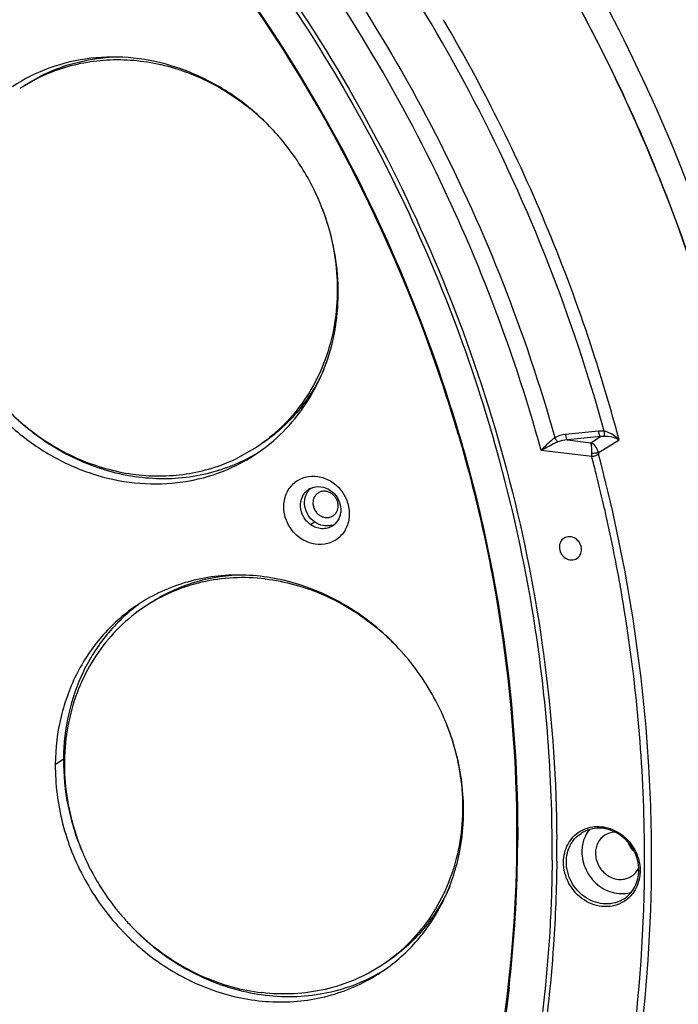
# Model space of a CAD drawing. Units: millimetres. Extents: x 24 to 1655, y 29 to 1164.
# Drawn here: x 1305 to 1366, y 707 to 798 of the extents above; entities that cross this region are included whole.
import ezdxf

# ---------------------------------------------------------------- set-up
doc = ezdxf.new("R2010")
doc.units = ezdxf.units.MM
doc.layers.add('细实线', color=7, linetype='Continuous')

msp = doc.modelspace()

# ---------------------------------------------------------------- linework, layer by layer
at = {"layer": '细实线'}
for p, q in [((1307.161, 792.322), (1305.275, 791.253)), ((1307.537, 792.57), (1305.651, 791.502)), ((1326.085, 789.695), (1326.126, 789.663)), ((1306.2, 759.878), (1306.242, 759.845)), ((1306.214, 759.898), (1306.255, 759.865)), ((1358.481, 759.768), (1355.447, 759.464)), ((1358.658, 759.261), (1355.624, 758.959)), ((1357.773, 758.705), (1358.658, 759.261)), ((1327.065, 758.307), (1325.179, 757.238)), ((1355.624, 758.959), (1357.773, 758.705)), ((1358.464, 757.788), (1360.369, 758.984)), ((1357.863, 757.438), (1353.209, 757.988)), ((1358.304, 755.728), (1358.272, 755.853)), ((1331.999, 751.181), (1332.375, 751.429)), ((1360.558, 745.152), (1360.539, 745.26)), ((1308.549, 729.144), (1309.3, 729.641)), ((1350.951, 721.588), (1350.95, 721.513)), ((1351.052, 721.593), (1351.051, 721.505)), ((1363.361, 719.274), (1363.361, 719.36))]:
    msp.add_line(p, q, dxfattribs=at)
for centre, radius, start, end in [((1211.905, 719.942), 139.416, 18.43361, 39.0351), ((1211.79, 719.866), 139.631, 18.44861, 39.02804), ((1209.869, 718.56), 155.871, 26.33217, 30.46026), ((1312.875, 772.736), 21.497, 46.06293, 51.94554), ((1210.787, 719.015), 154.846, 22.23044, 26.33182), ((1212.261, 719.622), 153.253, 18.05479, 22.22905), ((1214.074, 720.213), 151.346, 14.84346, 18.05484), ((1317.679, 772.472), 17.087, 332.97276, 335.73162), ((1214.887, 721.082), 136.226, 16.60628, 18.3751), ((1214.76, 721.003), 136.453, 16.62285, 18.39015), ((1319.97, 777.177), 22.111, 225.7557, 231.48236), ((1319.512, 776.879), 21.568, 226.07272, 231.93574), ((1215.405, 721.239), 135.685, 16.33935, 16.6053), ((1215.263, 721.156), 135.928, 16.35508, 16.62191), ((1215.37, 720.485), 138.926, 9.51126, 16.0674), ((1318.811, 771.603), 16.143, 299.62144, 300.28545), ((1318.809, 771.606), 16.147, 300.28552, 301.81374), ((1360.335, 757.758), 2.492, 180.78078, 187.36541), ((1213.469, 719.306), 149.344, 14.16501, 14.79308), ((1359.696, 757.96), 1.244, 187.94084, 194.78256), ((1213.83, 719.396), 148.972, 12.89547, 14.11597), ((1332.717, 753.075), 1.596, 116.00484, 123.47867), ((1333.109, 753.307), 1.619, 134.7665, 139.0171), ((1333.099, 753.316), 1.606, 132.2832, 134.76029), ((1214.176, 719.477), 148.617, 12.6262, 12.89511), ((1215.053, 719.666), 147.72, 9.97736, 12.62872), ((1333.526, 752.681), 1.63, 286.09478, 287.60489), ((1333.529, 752.671), 1.619, 287.60037, 295.99091), ((1333.159, 752.406), 1.602, 303.49855, 312.28259), ((1217.874, 720.141), 144.859, 5.73636, 9.94213), ((1325.795, 730.857), 16.135, 126.34041, 126.66995), ((1325.794, 730.858), 16.134, 125.54925, 126.34037), ((1220.187, 721.304), 134.04, 0.38791, 9.5063), ((1324.41, 725.153), 21.471, 48.73497, 50.49228), ((1324.256, 724.98), 21.702, 44.54328, 48.73108), ((1221.091, 720.44), 141.629, 1.38, 5.74633), ((1222.91, 720.492), 139.809, 359.99534, 1.3766), ((1224.619, 721.455), 129.607, 359.50561, 0.33435), ((1224.503, 721.368), 130.146, 359.50566, 0.38153), ((1360.106, 721.206), 3.137, 154.31272, 159.49778), ((1226.509, 722.581), 124.547, 358.88248, 359.50527), ((1363.536, 722.896), 2.52, 204.96677, 216.11464), ((1363.528, 722.891), 2.51, 216.13525, 222.5124), ((1331.234, 729.55), 21.896, 202.78002, 205.49519), ((1223.606, 720.494), 139.113, 359.53486, 359.99458), ((1331.335, 729.599), 22.009, 205.49571, 207.95205), ((1227.945, 722.541), 123.111, 353.5118, 358.88818), ((1358.554, 719.373), 3.756, 359.50607, 0.52148), ((1331.409, 729.638), 22.092, 207.95223, 212.04707), ((1331.439, 729.657), 22.128, 212.04761, 214.29608), ((1331.417, 729.641), 22.101, 214.29506, 218.39373), ((1331.36, 729.597), 22.029, 218.39535, 221.29278), ((1331.258, 729.506), 21.892, 221.29185, 224.5441), ((1331.591, 729.683), 22.26, 224.26697, 228.35329), ((1331.123, 729.373), 21.702, 224.54328, 228.73108), ((1331.466, 729.544), 22.073, 228.35651, 230.06845), ((1330.969, 729.2), 21.471, 228.73497, 230.49228), ((1330.324, 724.012), 16.157, 300.28874, 302.3501)]:
    msp.add_arc(centre, radius, start, end, dxfattribs=at)
for points, knots in [([(1248.208, 876.461), (1256.105, 875.412), (1271.894, 871.79), (1294.411, 862.187), (1315.313, 848.679), (1333.92, 831.711), (1349.641, 811.834), (1361.97, 789.686), (1370.509, 765.989), (1373.513, 749.515), (1374.294, 741.277)], [0, 0, 0, 0, 0.120259, 0.242936, 0.367746, 0.494136, 0.621374, 0.748634, 0.875087, 1, 1, 1, 1]), ([(1374.289, 741.328), (1372.966, 755.235), (1366.185, 782.994), (1345.214, 820.21), (1319.994, 845.521), (1296.518, 860.81), (1283.907, 866.656), (1277.476, 869.073)], [0, 0, 0, 0, 0.249121, 0.501723, 0.75322, 0.877484, 1, 1, 1, 1]), ([(1296.867, 834.748), (1305.63, 828.229), (1321.733, 813.03), (1340.088, 785.473), (1351.747, 754.682), (1354.575, 732.966), (1354.646, 722.235)], [0, 0, 0, 0, 0.250649, 0.502966, 0.753712, 1, 1, 1, 1]), ([(1359, 759.764), (1356.135, 770.223), (1348.093, 790.629), (1335.961, 808.896), (1329.009, 817.297)], [0, 0, 0, 0, 0.498604, 1, 1, 1, 1]), ([(1327.262, 812.211), (1333.499, 804.375), (1344.415, 787.471), (1351.785, 768.742), (1354.473, 759.15)], [0, 0, 0, 0, 0.501357, 1, 1, 1, 1]), ([(1353.209, 757.988), (1350.548, 767.684), (1343.168, 786.624), (1332.13, 803.687), (1325.81, 811.582)], [0, 0, 0, 0, 0.498581, 1, 1, 1, 1]), ([(1323.937, 807.701), (1329.596, 800.454), (1339.53, 784.891), (1346.339, 767.724), (1348.869, 758.936)], [0, 0, 0, 0, 0.501333, 1, 1, 1, 1]), ([(1353.991, 807.965), (1359.585, 798.896), (1368.892, 779.683), (1374.049, 758.954), (1375.477, 748.523)], [0, 0, 0, 0, 0.502977, 1, 1, 1, 1]), ([(1332.13, 782.358), (1331.478, 783.626), (1329.933, 786.042), (1326.994, 789.148), (1323.556, 791.609), (1319.768, 793.315), (1315.796, 794.186), (1311.814, 794.179), (1308.004, 793.289), (1305.687, 792.125), (1304.623, 791.421)], [0, 0, 0, 0, 0.131442, 0.262385, 0.391728, 0.518615, 0.642586, 0.763686, 0.882484, 1, 1, 1, 1]), ([(1307.161, 792.322), (1307.884, 792.668), (1309.392, 793.254), (1311.769, 793.788), (1314.228, 793.969), (1317.571, 793.738), (1321.726, 792.552), (1324.71, 790.765), (1326.085, 789.695)], [0, 0, 0, 0, 0.119766, 0.240537, 0.362744, 0.486688, 0.739751, 1, 1, 1, 1]), ([(1307.537, 792.57), (1308.463, 793.014), (1310.417, 793.726), (1312.47, 794.053), (1313.507, 794.122)], [0, 0, 0, 0, 0.496998, 1, 1, 1, 1]), ([(1326.966, 757.642), (1327.875, 758.243), (1329.583, 759.641), (1331.681, 762.221), (1333.257, 765.203), (1334.604, 769.611), (1334.733, 775.616), (1333.23, 780.216), (1332.13, 782.358)], [0, 0, 0, 0, 0.118727, 0.238412, 0.359868, 0.483649, 0.737806, 1, 1, 1, 1]), ([(1333.08, 780.222), (1333.465, 779.214), (1334.081, 777.152), (1334.521, 773.98), (1334.459, 770.826), (1333.897, 767.778), (1332.848, 764.919), (1331.338, 762.328), (1329.411, 760.078), (1327.878, 758.845), (1327.065, 758.307)], [0, 0, 0, 0, 0.131894, 0.262125, 0.390253, 0.516045, 0.639523, 0.760963, 0.880887, 1, 1, 1, 1]), ([(1299.459, 766.706), (1300.111, 765.437), (1301.656, 763.021), (1304.594, 759.916), (1308.033, 757.454), (1311.821, 755.749), (1315.793, 754.877), (1319.775, 754.884), (1323.585, 755.775), (1325.902, 756.938), (1326.966, 757.642)], [0, 0, 0, 0, 0.131442, 0.262385, 0.391728, 0.518615, 0.642586, 0.763686, 0.882484, 1, 1, 1, 1]), ([(1332.9, 764.708), (1332.268, 763.468), (1330.7, 761.151), (1328.587, 759.313), (1327.441, 758.556)], [0, 0, 0, 0, 0.503269, 1, 1, 1, 1]), ([(1306.242, 759.845), (1307.734, 758.664), (1310.995, 756.709), (1315.558, 755.492), (1319.208, 755.359), (1321.876, 755.673), (1324.432, 756.393), (1326.03, 757.138), (1326.79, 757.57)], [0, 0, 0, 0, 0.260755, 0.513798, 0.6376, 0.759619, 0.880244, 1, 1, 1, 1]), ([(1306.255, 759.865), (1307.63, 758.795), (1310.614, 757.008), (1314.769, 755.822), (1318.112, 755.591), (1320.571, 755.773), (1322.948, 756.306), (1324.456, 756.892), (1325.179, 757.238)], [0, 0, 0, 0, 0.260249, 0.513312, 0.637256, 0.759463, 0.880234, 1, 1, 1, 1]), ([(1345.61, 759.411), (1347.418, 753.243), (1350.142, 740.719), (1351.006, 727.927), (1350.951, 721.588)], [0, 0, 0, 0, 0.503465, 1, 1, 1, 1]), ([(1345.69, 759.432), (1347.501, 753.261), (1350.231, 740.732), (1351.102, 727.936), (1351.052, 721.593)], [0, 0, 0, 0, 0.503429, 1, 1, 1, 1]), ([(1354.473, 759.15), (1354.353, 759.068), (1353.902, 758.712), (1353.5, 758.301), (1353.209, 757.988)], [0, 0, 0, 0, 0.25339, 1, 1, 1, 1]), ([(1354.473, 759.15), (1354.492, 759.114), (1354.569, 758.98), (1354.663, 758.854), (1354.746, 758.777)], [0, 0, 0, 0, 0.266504, 1, 1, 1, 1]), ([(1355.447, 759.464), (1355.455, 759.356), (1355.487, 759.182), (1355.564, 759), (1355.624, 758.959)], [0, 0, 0, 0, 0.595949, 1, 1, 1, 1]), ([(1358.481, 759.768), (1358.488, 759.66), (1358.521, 759.485), (1358.598, 759.303), (1358.658, 759.261)], [0, 0, 0, 0, 0.595788, 1, 1, 1, 1]), ([(1359, 759.764), (1358.989, 759.672), (1358.985, 759.512), (1359.017, 759.346), (1359.055, 759.29)], [0, 0, 0, 0, 0.579776, 1, 1, 1, 1]), ([(1360.369, 758.984), (1360.29, 759.07), (1359.899, 759.427), (1359.403, 759.675), (1359, 759.764)], [0, 0, 0, 0, 0.220813, 1, 1, 1, 1]), ([(1360.369, 758.984), (1360.286, 759.024), (1359.867, 759.194), (1359.413, 759.279), (1359.055, 759.29)], [0, 0, 0, 0, 0.205682, 1, 1, 1, 1]), ([(1354.746, 758.777), (1354.61, 758.718), (1354.089, 758.471), (1353.585, 758.191), (1353.209, 757.988)], [0, 0, 0, 0, 0.257536, 1, 1, 1, 1]), ([(1357.773, 758.705), (1357.804, 758.589), (1357.822, 758.258), (1357.84, 757.932), (1357.843, 757.724)], [0, 0, 0, 0, 0.3667, 1, 1, 1, 1]), ([(1358.464, 757.788), (1358.442, 757.899), (1358.326, 758.27), (1358.037, 758.619), (1357.773, 758.705)], [0, 0, 0, 0, 0.289446, 1, 1, 1, 1]), ([(1357.843, 757.724), (1357.902, 757.734), (1358.108, 757.764), (1358.316, 757.794), (1358.464, 757.788)], [0, 0, 0, 0, 0.288532, 1, 1, 1, 1]), ([(1357.863, 757.438), (1357.987, 757.461), (1358.2, 757.519), (1358.413, 757.591), (1358.494, 757.643)], [0, 0, 0, 0, 0.569008, 1, 1, 1, 1]), ([(1363.361, 719.36), (1363.389, 722.553), (1363.059, 735.439), (1360.968, 748.272), (1358.494, 757.643)], [0, 0, 0, 0, 0.247819, 1, 1, 1, 1]), ([(1331.035, 749.959), (1330.694, 750.205), (1330.244, 750.674), (1329.835, 751.416), (1329.565, 752.208), (1329.501, 753.243), (1329.89, 754.393), (1330.704, 755.26), (1331.812, 755.689), (1333.021, 755.617), (1333.762, 755.26), (1334.094, 755.021)], [0, 0, 0, 0, 0.131356, 0.197574, 0.263307, 0.391117, 0.513526, 0.631905, 0.750194, 0.872392, 1, 1, 1, 1]), ([(1334.094, 755.021), (1334.435, 754.774), (1334.885, 754.305), (1335.294, 753.563), (1335.564, 752.772), (1335.628, 751.736), (1335.239, 750.587), (1334.425, 749.72), (1333.317, 749.291), (1332.108, 749.362), (1331.367, 749.719), (1331.035, 749.959)], [0, 0, 0, 0, 0.131356, 0.197574, 0.263307, 0.391117, 0.513526, 0.631905, 0.750194, 0.872392, 1, 1, 1, 1]), ([(1332.018, 754.51), (1332.301, 754.648), (1332.983, 754.754), (1333.611, 754.491), (1333.881, 754.296)], [0, 0, 0, 0, 0.485983, 1, 1, 1, 1]), ([(1331.999, 751.181), (1331.736, 751.371), (1331.293, 751.875), (1331.016, 752.818), (1331.181, 753.762), (1331.593, 754.245), (1331.837, 754.406)], [0, 0, 0, 0, 0.26055, 0.518787, 0.765068, 1, 1, 1, 1]), ([(1332.375, 751.429), (1332.144, 751.596), (1331.746, 752.025), (1331.437, 752.832), (1331.461, 753.674), (1331.715, 754.171), (1331.887, 754.369)], [0, 0, 0, 0, 0.25789, 0.515082, 0.763267, 1, 1, 1, 1]), ([(1332.702, 754.079), (1332.63, 754.032), (1332.498, 753.917), (1332.348, 753.698), (1332.255, 753.445), (1332.234, 753.265), (1332.233, 753.173)], [0, 0, 0, 0, 0.243242, 0.489617, 0.741486, 1, 1, 1, 1]), ([(1334.55, 752.9), (1334.55, 753.012), (1334.522, 753.24), (1334.394, 753.561), (1334.191, 753.842), (1333.927, 754.063), (1333.622, 754.207), (1333.298, 754.263), (1332.98, 754.224), (1332.787, 754.136), (1332.702, 754.079)], [0, 0, 0, 0, 0.127197, 0.256862, 0.387195, 0.516213, 0.642278, 0.764558, 0.883334, 1, 1, 1, 1]), ([(1333.881, 754.296), (1334.126, 754.119), (1334.544, 753.658), (1334.795, 752.928), (1334.799, 752.332), (1334.679, 751.777), (1334.441, 751.406), (1334.237, 751.221)], [0, 0, 0, 0, 0.258677, 0.516002, 0.641885, 0.764615, 1, 1, 1, 1]), ([(1332.233, 753.173), (1332.232, 753.061), (1332.261, 752.833), (1332.389, 752.512), (1332.592, 752.231), (1332.855, 752.01), (1333.16, 751.866), (1333.484, 751.81), (1333.802, 751.849), (1333.995, 751.937), (1334.081, 751.994)], [0, 0, 0, 0, 0.127197, 0.256862, 0.387195, 0.516213, 0.642278, 0.764558, 0.883334, 1, 1, 1, 1]), ([(1334.081, 751.994), (1334.152, 752.041), (1334.285, 752.156), (1334.434, 752.375), (1334.527, 752.628), (1334.549, 752.808), (1334.55, 752.9)], [0, 0, 0, 0, 0.243242, 0.489617, 0.741486, 1, 1, 1, 1]), ([(1334.044, 751.07), (1333.898, 750.974), (1333.571, 750.828), (1333.03, 750.776), (1332.485, 750.891), (1332.152, 751.07), (1331.999, 751.181)], [0, 0, 0, 0, 0.240477, 0.48576, 0.738824, 1, 1, 1, 1]), ([(1333.978, 751.115), (1333.716, 751.04), (1333.133, 751.022), (1332.607, 751.262), (1332.375, 751.429)], [0, 0, 0, 0, 0.487682, 1, 1, 1, 1]), ([(1355.297, 749.916), (1355.171, 749.833), (1354.957, 749.59), (1354.886, 749.276), (1354.885, 749.119)], [0, 0, 0, 0, 0.489266, 1, 1, 1, 1]), ([(1356.924, 748.878), (1356.925, 749.076), (1356.818, 749.481), (1356.402, 749.93), (1355.833, 750.121), (1355.448, 750.016), (1355.297, 749.916)], [0, 0, 0, 0, 0.257199, 0.516836, 0.765138, 1, 1, 1, 1]), ([(1354.885, 749.119), (1354.883, 748.921), (1354.99, 748.516), (1355.407, 748.068), (1355.975, 747.876), (1356.361, 747.982), (1356.512, 748.082)], [0, 0, 0, 0, 0.257199, 0.516836, 0.765138, 1, 1, 1, 1]), ([(1356.512, 748.082), (1356.638, 748.165), (1356.852, 748.408), (1356.922, 748.721), (1356.924, 748.878)], [0, 0, 0, 0, 0.489266, 1, 1, 1, 1]), ([(1346.079, 724.713), (1346.095, 726.532), (1345.627, 730.226), (1343.555, 735.422), (1340.264, 739.981), (1335.994, 743.561), (1331.056, 745.894), (1325.81, 746.79), (1320.657, 746.164), (1317.534, 744.738), (1316.142, 743.818)], [0, 0, 0, 0, 0.127193, 0.256861, 0.387194, 0.516212, 0.642277, 0.764558, 0.883334, 1, 1, 1, 1]), ([(1325.328, 746.535), (1323.877, 746.465), (1321.001, 745.953), (1318.364, 744.688), (1317.17, 743.898)], [0, 0, 0, 0, 0.503531, 1, 1, 1, 1]), ([(1327.854, 746.184), (1326.877, 746.3), (1324.917, 746.369), (1322.023, 745.972), (1319.276, 745.082), (1317.587, 744.174), (1316.795, 743.65)], [0, 0, 0, 0, 0.254938, 0.505818, 0.753707, 1, 1, 1, 1]), ([(1327.854, 746.184), (1329.69, 745.968), (1333.367, 744.944), (1336.599, 742.931), (1338.07, 741.719)], [0, 0, 0, 0, 0.492399, 1, 1, 1, 1]), ([(1316.142, 743.818), (1314.982, 743.05), (1312.837, 741.191), (1310.42, 737.652), (1308.909, 733.551), (1308.561, 730.622), (1308.549, 729.144)], [0, 0, 0, 0, 0.243242, 0.489615, 0.741495, 1, 1, 1, 1]), ([(1316.159, 743.799), (1315.101, 743.011), (1313.158, 741.154), (1310.982, 737.727), (1309.625, 733.816), (1309.312, 731.041), (1309.3, 729.641)], [0, 0, 0, 0, 0.243197, 0.489781, 0.741748, 1, 1, 1, 1]), ([(1316.795, 743.65), (1315.96, 743.098), (1314.387, 741.826), (1312.423, 739.498), (1310.903, 736.813), (1309.872, 733.852), (1309.358, 730.702), (1309.373, 727.453), (1309.915, 724.199), (1310.616, 722.095), (1311.046, 721.072)], [0, 0, 0, 0, 0.118925, 0.238703, 0.360071, 0.483561, 0.609441, 0.737697, 0.86805, 1, 1, 1, 1]), ([(1344.334, 733.281), (1344.764, 732.258), (1345.464, 730.154), (1346.007, 726.9), (1346.022, 723.651), (1345.507, 720.501), (1344.476, 717.54), (1342.957, 714.855), (1340.992, 712.527), (1339.419, 711.256), (1338.585, 710.704)], [0, 0, 0, 0, 0.13195, 0.262303, 0.390559, 0.516439, 0.639929, 0.761297, 0.881075, 1, 1, 1, 1]), ([(1309.3, 729.641), (1309.288, 728.188), (1309.579, 725.248), (1310.462, 722.43), (1311.041, 721.07)], [0, 0, 0, 0, 0.495657, 1, 1, 1, 1]), ([(1308.549, 729.144), (1308.533, 727.324), (1309.001, 723.63), (1311.073, 718.434), (1314.364, 713.875), (1318.634, 710.295), (1323.572, 707.963), (1328.818, 707.066), (1333.971, 707.692), (1337.093, 709.118), (1338.485, 710.038)], [0, 0, 0, 0, 0.127193, 0.256861, 0.387194, 0.516212, 0.642277, 0.764558, 0.883334, 1, 1, 1, 1]), ([(1338.485, 710.038), (1339.646, 710.806), (1341.79, 712.665), (1344.208, 716.204), (1345.719, 720.305), (1346.066, 723.234), (1346.079, 724.713)], [0, 0, 0, 0, 0.243242, 0.489615, 0.741495, 1, 1, 1, 1]), ([(1355.268, 720.172), (1355.273, 720.737), (1355.535, 721.864), (1356.336, 722.714), (1356.8, 722.993)], [0, 0, 0, 0, 0.51083, 1, 1, 1, 1]), ([(1362.186, 719.392), (1362.191, 720.041), (1361.841, 721.367), (1360.688, 722.612), (1359.513, 723.169), (1358.583, 723.33), (1357.674, 723.221), (1357.123, 722.97), (1356.878, 722.808)], [0, 0, 0, 0, 0.25668, 0.516191, 0.64295, 0.765429, 0.883964, 1, 1, 1, 1]), ([(1357.727, 723.362), (1358.257, 723.478), (1359.42, 723.427), (1360.95, 722.576), (1362.026, 721.157), (1362.305, 719.984), (1362.31, 719.407)], [0, 0, 0, 0, 0.238216, 0.488828, 0.746266, 1, 1, 1, 1]), ([(1355.528, 720.199), (1355.533, 720.715), (1355.763, 721.742), (1356.466, 722.536), (1356.878, 722.808)], [0, 0, 0, 0, 0.510756, 1, 1, 1, 1]), ([(1359.052, 722.627), (1358.794, 722.457), (1358.354, 721.961), (1358.21, 721.319), (1358.207, 720.996)], [0, 0, 0, 0, 0.489215, 1, 1, 1, 1]), ([(1350.95, 721.513), (1350.894, 715.406), (1349.891, 703.286), (1345.665, 685.71), (1338.829, 669.291), (1332.586, 659.307), (1329.099, 654.658)], [0, 0, 0, 0, 0.256397, 0.508332, 0.756004, 1, 1, 1, 1]), ([(1356.956, 721.144), (1356.951, 720.569), (1357.225, 719.395), (1358.322, 717.998), (1359.878, 717.208), (1361.039, 717.241), (1361.55, 717.401)], [0, 0, 0, 0, 0.254373, 0.512479, 0.762772, 1, 1, 1, 1]), ([(1354.644, 720.245), (1354.622, 717.684), (1354.236, 707.557), (1352.635, 697.472), (1350.745, 690.14)], [0, 0, 0, 0, 0.252733, 1, 1, 1, 1]), ([(1354.221, 720.337), (1354.204, 718.35), (1353.954, 710.466), (1352.972, 702.605), (1351.816, 696.82)], [0, 0, 0, 0, 0.252025, 1, 1, 1, 1]), ([(1358.207, 720.996), (1358.204, 720.591), (1358.423, 719.764), (1359.272, 718.846), (1360.435, 718.454), (1361.224, 718.669), (1361.532, 718.873)], [0, 0, 0, 0, 0.257152, 0.516828, 0.765139, 1, 1, 1, 1]), ([(1360.84, 716.557), (1360.577, 716.39), (1359.991, 716.134), (1359.029, 716.031), (1358.052, 716.209), (1356.825, 716.801), (1355.624, 718.107), (1355.262, 719.493), (1355.268, 720.172)], [0, 0, 0, 0, 0.117147, 0.236489, 0.359357, 0.485983, 0.744315, 1, 1, 1, 1]), ([(1360.85, 716.803), (1360.603, 716.639), (1360.048, 716.386), (1359.132, 716.275), (1358.199, 716.434), (1357.024, 716.989), (1355.871, 718.229), (1355.523, 719.551), (1355.528, 720.199)], [0, 0, 0, 0, 0.117147, 0.236411, 0.359193, 0.485772, 0.744154, 1, 1, 1, 1]), ([(1357.215, 682.369), (1358.997, 688.307), (1361.709, 700.558), (1362.663, 713.065), (1362.714, 719.364)], [0, 0, 0, 0, 0.495996, 1, 1, 1, 1]), ([(1360.85, 716.803), (1361.257, 717.072), (1361.954, 717.861), (1362.181, 718.879), (1362.186, 719.392)], [0, 0, 0, 0, 0.487817, 1, 1, 1, 1]), ([(1362.31, 719.34), (1362.309, 719.152), (1362.249, 718.422), (1361.956, 717.709), (1361.626, 717.278)], [0, 0, 0, 0, 0.257805, 1, 1, 1, 1]), ([(1358.003, 682.841), (1359.732, 688.695), (1362.366, 700.762), (1363.303, 713.074), (1363.361, 719.274)], [0, 0, 0, 0, 0.496044, 1, 1, 1, 1]), ([(1344.808, 717.919), (1344.18, 716.509), (1342.547, 713.864), (1340.228, 711.79), (1338.961, 710.952)], [0, 0, 0, 0, 0.503947, 1, 1, 1, 1]), ([(1317.298, 712.619), (1318.766, 711.39), (1321.992, 709.335), (1325.666, 708.243), (1327.507, 707.986)], [0, 0, 0, 0, 0.507347, 1, 1, 1, 1]), ([(1317.31, 712.635), (1318.78, 711.422), (1322.012, 709.409), (1325.69, 708.385), (1327.526, 708.169)], [0, 0, 0, 0, 0.507601, 1, 1, 1, 1]), ([(1338.585, 710.704), (1337.793, 710.18), (1336.104, 709.271), (1333.356, 708.381), (1330.462, 707.984), (1328.502, 708.053), (1327.526, 708.169)], [0, 0, 0, 0, 0.246293, 0.494182, 0.745062, 1, 1, 1, 1]), ([(1327.507, 707.986), (1328.463, 707.853), (1330.385, 707.736), (1333.237, 708.029), (1335.968, 708.786), (1337.668, 709.59), (1338.473, 710.06)], [0, 0, 0, 0, 0.255021, 0.506053, 0.753976, 1, 1, 1, 1]), ([(1350.267, 708.629), (1349.359, 700.674), (1345.986, 685.074), (1339.404, 670.517), (1335.408, 663.784)], [0, 0, 0, 0, 0.505605, 1, 1, 1, 1])]:
    msp.add_open_spline(points, degree=3, knots=knots, dxfattribs=at)
for points in [[(1355.447, 759.464), (1355.108, 759.43), (1354.763, 759.329), (1354.473, 759.15)], [(1359, 759.764), (1358.829, 759.785), (1358.653, 759.785), (1358.481, 759.768)], [(1359.055, 759.29), (1358.922, 759.294), (1358.789, 759.283), (1358.658, 759.261)], [(1355.624, 758.959), (1355.325, 758.946), (1355.021, 758.895), (1354.746, 758.777)], [(1356.8, 722.993), (1357.085, 723.165), (1357.402, 723.29), (1357.727, 723.362)], [(1357.661, 723.168), (1357.51, 722.984), (1357.382, 722.78), (1357.279, 722.566)], [(1357.167, 722.305), (1357.03, 721.937), (1356.959, 721.537), (1356.956, 721.144)], [(1359.974, 722.927), (1359.651, 722.91), (1359.321, 722.805), (1359.052, 722.627)], [(1361.532, 718.873), (1361.805, 719.053), (1362.032, 719.318), (1362.174, 719.612)], [(1361.626, 717.278), (1361.409, 716.996), (1361.14, 716.748), (1360.84, 716.557)]]:
    msp.add_open_spline(points, degree=3, dxfattribs=at)

doc.saveas('drawing.dxf')
